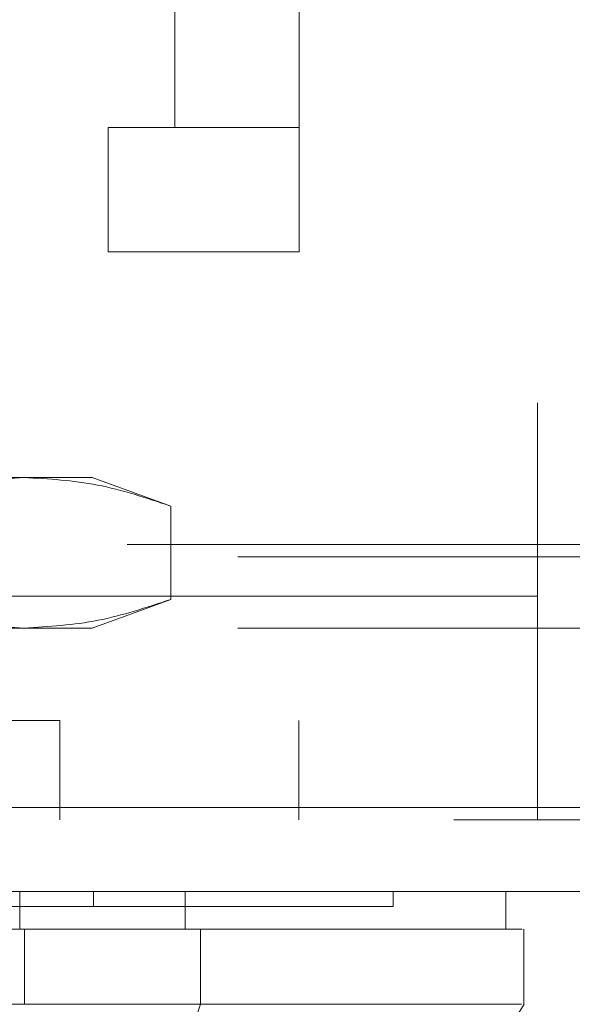
# Model space of a CAD drawing. Units: inches. Extents: x 0 to 23.4, y 0 to 16.5.
# Drawn here: x 8.1 to 8.3, y 12.9 to 13.1 of the extents above; entities that cross this region are included whole.
import ezdxf

# ---------------------------------------------------------------- set-up
doc = ezdxf.new("R2010")
doc.units = ezdxf.units.IN
doc.header["$MEASUREMENT"] = 0
doc.linetypes.add('HIDDEN', pattern=[0.075, 0.05, -0.025])

msp = doc.modelspace()

# ---------------------------------------------------------------- linework, layer by layer
at = {"color": 7, "linetype": 'HIDDEN', "lineweight": 0}
for p, q in [((8.16879, 13.34734), (8.16879, 13.12202)), ((8.19477, 13.34734), (8.19477, 13.12202)), ((8.24468, 13.26442), (8.24468, 13.02392)), ((7.95877, 13.12202), (8.15477, 13.12202)), ((8.15477, 13.09603), (8.15477, 13.12202)), ((8.15477, 13.12202), (8.19477, 13.12202)), ((8.19477, 13.12202), (8.19477, 13.09603)), ((7.95877, 13.09603), (8.15477, 13.09603)), ((8.19477, 13.09603), (8.15477, 13.09603)), ((8.13721, 13.04879), (8.04515, 13.04879)), ((8.15145, 13.04879), (8.13721, 13.04879)), ((8.1679, 13.0428), (8.15145, 13.04879)), ((8.1679, 13.0428), (8.1679, 13.02328)), ((8.45877, 13.03478), (3.00389, 13.03478)), ((2.98196, 13.03218), (8.4807, 13.03218)), ((7.84468, 13.02392), (8.24468, 13.02392)), ((8.24468, 13.02392), (8.09569, 13.02392)), ((8.15145, 13.01729), (8.1679, 13.02328)), ((8.24468, 12.97712), (8.24468, 13.02392)), ((2.98196, 13.01724), (8.4807, 13.01724)), ((8.13721, 13.01729), (8.04515, 13.01729)), ((8.15145, 13.01729), (8.13721, 13.01729)), ((7.84468, 12.99792), (8.24468, 12.99792)), ((8.14468, 12.99792), (8.14468, 12.97712)), ((8.19468, 12.97712), (8.19468, 12.99792)), ((2.93125, 12.97972), (8.52691, 12.97972)), ((8.52714, 12.97712), (2.93102, 12.97712)), ((8.15175, 12.96218), (8.15175, 12.95903)), ((8.21444, 12.95903), (8.21444, 12.96218))]:
    msp.add_line(p, q, dxfattribs=at)
at = {"color": 7, "linetype": 'Continuous', "lineweight": 15}
for p, q in [((8.52691, 12.97972), (2.93125, 12.97972)), ((8.52714, 12.96218), (2.93102, 12.96218)), ((8.13628, 12.9543), (8.13628, 12.96218)), ((8.17091, 12.96218), (8.17091, 12.9543)), ((8.23807, 12.9543), (8.23807, 12.96218)), ((8.13731, 12.9543), (7.953, 12.9543)), ((8.13731, 12.93855), (8.13731, 12.9543)), ((8.17411, 12.93855), (8.17411, 12.9543)), ((8.24183, 12.93855), (8.24183, 12.9543)), ((7.953, 12.93855), (8.13731, 12.93855)), ((8.15281, 12.87556), (8.17411, 12.93855))]:
    msp.add_line(p, q, dxfattribs=at)
at = {"color": 7, "linetype": 'Continuous', "lineweight": 15, "flags": 128}
msp.add_lwpolyline([(8.20253, 12.87557), (8.2222, 12.90706), (8.24188, 12.93855)], dxfattribs=at)
at = {"color": 7, "linetype": 'HIDDEN', "lineweight": 0}
for points, knots in [([(8.10652, 13.0428), (8.11159, 13.0445), (8.12175, 13.04789), (8.13204, 13.04849), (8.13721, 13.04879)], [0, 0, 0, 0, 0.498113, 1, 1, 1, 1]), ([(8.13721, 13.04879), (8.14234, 13.04849), (8.15263, 13.0479), (8.16279, 13.04451), (8.1679, 13.0428)], [0, 0, 0, 0, 0.497781, 1, 1, 1, 1]), ([(8.13721, 13.01729), (8.13209, 13.01759), (8.12179, 13.01818), (8.11163, 13.02158), (8.10652, 13.02328)], [0, 0, 0, 0, 0.497781, 1, 1, 1, 1]), ([(8.1679, 13.02328), (8.16284, 13.02159), (8.15268, 13.01819), (8.14238, 13.01759), (8.13721, 13.01729)], [0, 0, 0, 0, 0.498113, 1, 1, 1, 1]), ([(8.13014, 12.95903), (8.13215, 12.95903), (8.13821, 12.95903), (8.14587, 12.95903), (8.15015, 12.95903), (8.15175, 12.95903)], [0, 0, 0, 0, 0.236407, 0.714482, 1, 1, 1, 1]), ([(8.15175, 12.95903), (8.15297, 12.95903), (8.15904, 12.95903), (8.16668, 12.95903), (8.17645, 12.95903), (8.18333, 12.95903), (8.19086, 12.95903), (8.19607, 12.95903), (8.20163, 12.95903), (8.20533, 12.95903), (8.20905, 12.95903), (8.21132, 12.95903), (8.21333, 12.95903), (8.21415, 12.95903), (8.21455, 12.95903), (8.21443, 12.95903), (8.21442, 12.95903)], [0, 0, 0, 0, 0.026916, 0.134698, 0.188537, 0.296276, 0.350112, 0.457827, 0.511661, 0.619365, 0.673197, 0.780894, 0.834726, 0.94242, 0.996252, 1, 1, 1, 1])]:
    msp.add_open_spline(points, degree=3, knots=knots, dxfattribs=at)
at = {"color": 7, "linetype": 'Continuous', "lineweight": 15}
for points, knots in [([(8.17091, 12.9543), (8.1675, 12.9543), (8.15961, 12.9543), (8.14681, 12.9543), (8.13822, 12.9543), (8.13628, 12.9543)], [0, 0, 0, 0, 0.370859, 0.858127, 1, 1, 1, 1]), ([(8.17411, 12.9543), (8.16912, 12.9543), (8.16162, 12.9543), (8.1483, 12.9543), (8.14101, 12.9543), (8.13731, 12.9543)], [0, 0, 0, 0, 0.495235, 0.743804, 1, 1, 1, 1]), ([(8.23756, 12.9543), (8.23769, 12.9543), (8.2382, 12.9543), (8.23453, 12.9543), (8.22647, 12.9543), (8.21348, 12.9543), (8.19849, 12.9543), (8.18393, 12.9543), (8.17526, 12.9543), (8.17091, 12.9543)], [0, 0, 0, 0, 0.068588, 0.25666, 0.444755, 0.632898, 0.81468, 0.907067, 1, 1, 1, 1]), ([(8.17411, 12.9543), (8.17997, 12.9543), (8.19128, 12.9543), (8.20473, 12.9543), (8.21971, 12.9543), (8.23286, 12.9543), (8.24035, 12.9543), (8.24119, 12.9543), (8.24146, 12.9543)], [0, 0, 0, 0, 0.132623, 0.255892, 0.380065, 0.633621, 0.880387, 1, 1, 1, 1]), ([(8.17411, 12.93855), (8.17179, 12.93856), (8.1671, 12.93857), (8.15827, 12.93855), (8.14832, 12.93857), (8.14102, 12.93856), (8.13731, 12.93855)], [0, 0, 0, 0, 0.244489, 0.496119, 0.744252, 1, 1, 1, 1]), ([(8.24129, 12.93855), (8.24083, 12.93855), (8.23978, 12.93855), (8.23158, 12.93855), (8.21777, 12.93855), (8.19933, 12.93855), (8.18232, 12.93855), (8.17411, 12.93855)], [0, 0, 0, 0, 0.170081, 0.392145, 0.606468, 0.809876, 1, 1, 1, 1])]:
    msp.add_open_spline(points, degree=3, knots=knots, dxfattribs=at)

doc.saveas('drawing.dxf')
